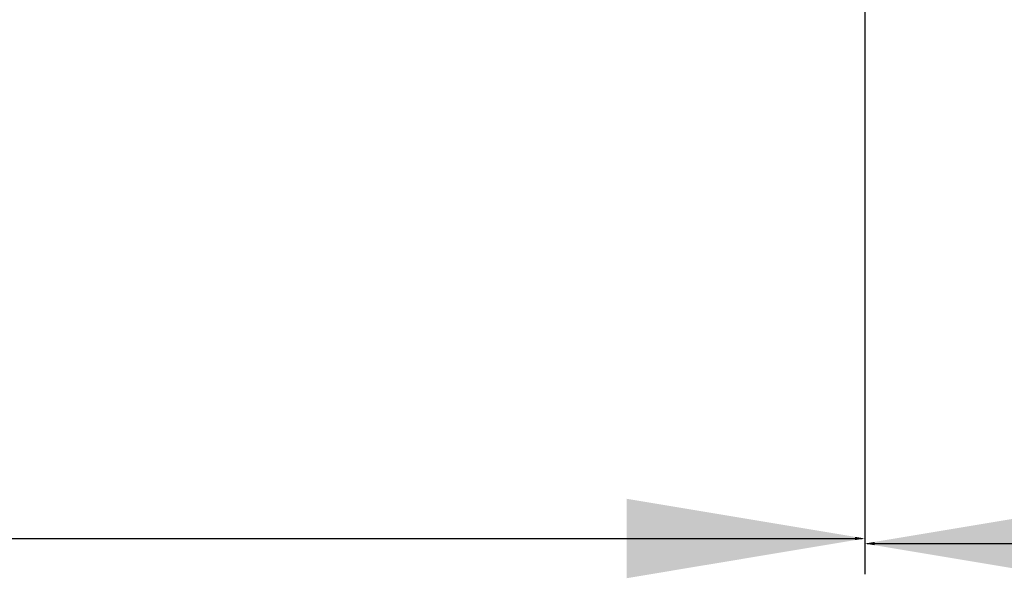
# Model space of a CAD drawing. Units: inches. Extents: x 66 to 1147, y 59 to 547.
# Drawn here: x 514 to 541, y 86 to 101 of the extents above; entities that cross this region are included whole.
import ezdxf

# ---------------------------------------------------------------- set-up
doc = ezdxf.new("R2010")
doc.units = ezdxf.units.IN
doc.header["$LTSCALE"] = 0.25
doc.header["$MEASUREMENT"] = 0
for name, color, linetype in [('DIM', 1, 'Continuous'), ('DIM @ 1 (1)', 1, 'Continuous'), ('DIM @ 1 (2)', 1, 'Continuous'), ('DIM @ 12', 1, 'Continuous'), ('DIM @ 16', 1, 'Continuous'), ('DIM @ 2', 1, 'Continuous'), ('DIM @ 24', 1, 'Continuous'), ('DIM @ 32', 1, 'Continuous'), ('DIM @ 4', 1, 'Continuous'), ('DIM @ 48', 1, 'Continuous'), ('DIM @ 64', 1, 'Continuous'), ('DIM @ 8', 1, 'Continuous'), ('DIM @ 96', 1, 'Continuous')]:
    doc.layers.add(name, color=color, linetype=linetype)
doc.styles.get("Standard").update_dxf_attribs({"font": 'romans.shx'})
doc.dimstyles.get("Standard").update_dxf_attribs({"dimtxt": 0.09, "dimasz": 0.07, "dimexe": 0.009, "dimexo": 0.009, "dimgap": 0.009, "dimtad": 1, "dimtih": 1, "dimtoh": 1, "dimdec": 4, "dimzin": 0, "dimdsep": 46, "dimlunit": 5, "dimtxsty": 'Standard', "dimcen": 0, "dimclrt": 7, "dimadec": 0, "dimazin": 0, "dimtfac": 1, "dimtdec": 4, "dimtofl": 0, "dimtmove": 0, "dimatfit": 1, "dimfxl": 0, "dimtolj": 1, "dimtzin": 0, "dimarcsym": 0})

# ---------------------------------------------------------------- blocks, each defined once
blk = doc.blocks.new('*D943')
at = {"layer": 'DEFPOINTS', "color": 0}
for p in [(146.386, 149.248), (537.386, 149.248), (537.386, 86.847)]:
    blk.add_point(p, dxfattribs=at)
at = {"layer": 'DIM', "color": 0, "lineweight": -2}
for p, q in [((146.386, 148.672), (146.386, 86.271)), ((537.386, 148.672), (537.386, 86.271)), ((150.866, 86.847), (532.906, 86.847))]:
    blk.add_line(p, q, dxfattribs=at)
at = {"layer": 'DIM', "color": 0}
for points in [[(150.866, 87.594), (150.866, 86.1), (146.386, 86.847)], [(532.906, 87.594), (532.906, 86.1), (537.386, 86.847)]]:
    blk.add_solid(points, dxfattribs=at)
at = {"layer": 'DIM', "color": 7, "insert": (341.886, 90.851), "char_height": 5.76, "attachment_point": 5}
blk.add_mtext('\\A1;32\'-7" OUTER', dxfattribs=at)
blk = doc.blocks.new('*D944')
at = {"layer": 'DEFPOINTS', "color": 0}
for p in [(146.386, 149.248), (537.386, 149.248), (537.386, 86.847)]:
    blk.add_point(p, dxfattribs=at)
at = {"layer": 'DIM', "color": 0, "lineweight": -2}
for p, q in [((146.386, 148.384), (146.386, 85.983)), ((537.386, 148.384), (537.386, 85.983)), ((153.106, 86.847), (530.666, 86.847))]:
    blk.add_line(p, q, dxfattribs=at)
at = {"layer": 'DIM', "color": 0}
for points in [[(153.106, 87.967), (153.106, 85.727), (146.386, 86.847)], [(530.666, 87.967), (530.666, 85.727), (537.386, 86.847)]]:
    blk.add_solid(points, dxfattribs=at)
at = {"layer": 'DIM', "color": 7, "insert": (341.886, 92.854), "char_height": 8.64, "attachment_point": 5}
blk.add_mtext('\\A1;32\'-7" OUTER', dxfattribs=at)
blk = doc.blocks.new('*D945')
at = {"layer": 'DEFPOINTS', "color": 0}
for p in [(146.386, 149.248), (537.386, 149.248), (537.386, 86.847)]:
    blk.add_point(p, dxfattribs=at)
at = {"layer": 'DIM', "color": 0, "lineweight": -2}
for p, q in [((146.386, 148.816), (146.386, 86.415)), ((537.386, 148.816), (537.386, 86.415)), ((149.746, 86.847), (534.026, 86.847))]:
    blk.add_line(p, q, dxfattribs=at)
at = {"layer": 'DIM', "color": 0}
for points in [[(149.746, 87.407), (149.746, 86.287), (146.386, 86.847)], [(534.026, 87.407), (534.026, 86.287), (537.386, 86.847)]]:
    blk.add_solid(points, dxfattribs=at)
at = {"layer": 'DIM', "color": 7, "insert": (341.886, 89.85), "char_height": 4.32, "attachment_point": 5}
blk.add_mtext('\\A1;32\'-7" OUTER', dxfattribs=at)
blk = doc.blocks.new('*D946')
at = {"layer": 'DEFPOINTS', "color": 0}
for p in [(146.386, 149.248), (537.386, 149.248), (537.386, 86.847)]:
    blk.add_point(p, dxfattribs=at)
at = {"layer": 'DIM', "color": 0, "lineweight": -2}
for p, q in [((146.386, 148.96), (146.386, 86.559)), ((537.386, 148.96), (537.386, 86.559)), ((148.626, 86.847), (535.146, 86.847))]:
    blk.add_line(p, q, dxfattribs=at)
at = {"layer": 'DIM', "color": 0}
for points in [[(148.626, 87.22), (148.626, 86.474), (146.386, 86.847)], [(535.146, 87.22), (535.146, 86.474), (537.386, 86.847)]]:
    blk.add_solid(points, dxfattribs=at)
at = {"layer": 'DIM', "color": 7, "insert": (341.886, 88.849), "char_height": 2.88, "attachment_point": 5}
blk.add_mtext('\\A1;32\'-7" OUTER', dxfattribs=at)
blk = doc.blocks.new('*D947')
at = {"layer": 'DEFPOINTS', "color": 0}
for p in [(146.386, 149.248), (537.386, 149.248), (537.386, 86.847)]:
    blk.add_point(p, dxfattribs=at)
at = {"layer": 'DIM', "color": 0, "lineweight": -2}
for p, q in [((146.386, 149.032), (146.386, 86.631)), ((537.386, 149.032), (537.386, 86.631)), ((148.066, 86.847), (535.706, 86.847))]:
    blk.add_line(p, q, dxfattribs=at)
at = {"layer": 'DIM', "color": 0}
for points in [[(148.066, 87.127), (148.066, 86.567), (146.386, 86.847)], [(535.706, 87.127), (535.706, 86.567), (537.386, 86.847)]]:
    blk.add_solid(points, dxfattribs=at)
at = {"layer": 'DIM', "color": 7, "insert": (341.886, 88.349), "char_height": 2.16, "attachment_point": 5}
blk.add_mtext('\\A1;32\'-7" OUTER', dxfattribs=at)
blk = doc.blocks.new('*D948')
at = {"layer": 'DEFPOINTS', "color": 0}
for p in [(146.386, 149.248), (537.386, 149.248), (537.386, 86.847)]:
    blk.add_point(p, dxfattribs=at)
at = {"layer": 'DIM', "color": 0, "lineweight": -2}
for p, q in [((146.386, 149.104), (146.386, 86.703)), ((537.386, 149.104), (537.386, 86.703)), ((147.506, 86.847), (536.266, 86.847))]:
    blk.add_line(p, q, dxfattribs=at)
at = {"layer": 'DIM', "color": 0}
for points in [[(147.506, 87.034), (147.506, 86.66), (146.386, 86.847)], [(536.266, 87.034), (536.266, 86.66), (537.386, 86.847)]]:
    blk.add_solid(points, dxfattribs=at)
at = {"layer": 'DIM', "color": 7, "insert": (341.886, 87.848), "char_height": 1.44, "attachment_point": 5}
blk.add_mtext('\\A1;32\'-7" OUTER', dxfattribs=at)
blk = doc.blocks.new('*D949')
at = {"layer": 'DEFPOINTS', "color": 0}
for p in [(146.386, 149.248), (537.386, 149.248), (537.386, 86.847)]:
    blk.add_point(p, dxfattribs=at)
at = {"layer": 'DIM', "color": 0, "lineweight": -2}
for p, q in [((146.386, 149.14), (146.386, 86.739)), ((537.386, 149.14), (537.386, 86.739)), ((147.226, 86.847), (536.546, 86.847))]:
    blk.add_line(p, q, dxfattribs=at)
at = {"layer": 'DIM', "color": 0}
for points in [[(147.226, 86.987), (147.226, 86.707), (146.386, 86.847)], [(536.546, 86.987), (536.546, 86.707), (537.386, 86.847)]]:
    blk.add_solid(points, dxfattribs=at)
at = {"layer": 'DIM', "color": 7, "insert": (341.886, 87.598), "char_height": 1.08, "attachment_point": 5}
blk.add_mtext('\\A1;32\'-7" OUTER', dxfattribs=at)
blk = doc.blocks.new('*D950')
at = {"layer": 'DEFPOINTS', "color": 0}
for p in [(146.386, 149.248), (537.386, 149.248), (537.386, 86.847)]:
    blk.add_point(p, dxfattribs=at)
at = {"layer": 'DIM', "color": 0, "lineweight": -2}
for p, q in [((146.386, 149.176), (146.386, 86.775)), ((537.386, 149.176), (537.386, 86.775)), ((146.946, 86.847), (536.826, 86.847))]:
    blk.add_line(p, q, dxfattribs=at)
at = {"layer": 'DIM', "color": 0}
for points in [[(146.946, 86.94), (146.946, 86.754), (146.386, 86.847)], [(536.826, 86.94), (536.826, 86.754), (537.386, 86.847)]]:
    blk.add_solid(points, dxfattribs=at)
at = {"layer": 'DIM', "color": 7, "insert": (341.886, 87.347), "char_height": 0.72, "attachment_point": 5}
blk.add_mtext('\\A1;32\'-7" OUTER', dxfattribs=at)
blk = doc.blocks.new('*D951')
at = {"layer": 'DEFPOINTS', "color": 0}
for p in [(146.386, 149.248), (537.386, 149.248), (537.386, 86.847)]:
    blk.add_point(p, dxfattribs=at)
at = {"layer": 'DIM', "color": 0, "lineweight": -2}
for p, q in [((146.386, 149.212), (146.386, 86.811)), ((537.386, 149.212), (537.386, 86.811)), ((146.666, 86.847), (537.106, 86.847))]:
    blk.add_line(p, q, dxfattribs=at)
at = {"layer": 'DIM', "color": 0}
for points in [[(146.666, 86.894), (146.666, 86.8), (146.386, 86.847)], [(537.106, 86.894), (537.106, 86.8), (537.386, 86.847)]]:
    blk.add_solid(points, dxfattribs=at)
at = {"layer": 'DIM', "color": 7, "insert": (341.886, 87.097), "char_height": 0.36, "attachment_point": 5}
blk.add_mtext('\\A1;32\'-7" OUTER', dxfattribs=at)
blk = doc.blocks.new('*D952')
at = {"layer": 'DEFPOINTS', "color": 0}
for p in [(146.386, 149.248), (537.386, 149.248), (537.386, 86.847)]:
    blk.add_point(p, dxfattribs=at)
at = {"layer": 'DIM', "color": 0, "lineweight": -2}
for p, q in [((146.386, 149.23), (146.386, 86.829)), ((537.386, 149.23), (537.386, 86.829)), ((146.526, 86.847), (537.246, 86.847))]:
    blk.add_line(p, q, dxfattribs=at)
at = {"layer": 'DIM', "color": 0}
for points in [[(146.526, 86.87), (146.526, 86.824), (146.386, 86.847)], [(537.246, 86.87), (537.246, 86.824), (537.386, 86.847)]]:
    blk.add_solid(points, dxfattribs=at)
at = {"layer": 'DIM', "color": 7, "insert": (341.886, 86.972), "char_height": 0.18, "attachment_point": 5}
blk.add_mtext('\\A1;32\'-7" OUTER', dxfattribs=at)
blk = doc.blocks.new('*D953')
at = {"layer": 'DEFPOINTS', "color": 0}
for p in [(146.386, 149.248), (537.386, 149.248), (537.386, 86.847)]:
    blk.add_point(p, dxfattribs=at)
at = {"layer": 'DIM', "color": 0, "lineweight": -2}
for p, q in [((146.386, 149.239), (146.386, 86.838)), ((537.386, 149.239), (537.386, 86.838)), ((146.456, 86.847), (537.316, 86.847))]:
    blk.add_line(p, q, dxfattribs=at)
at = {"layer": 'DIM', "color": 0}
for points in [[(146.456, 86.859), (146.456, 86.835), (146.386, 86.847)], [(537.316, 86.859), (537.316, 86.835), (537.386, 86.847)]]:
    blk.add_solid(points, dxfattribs=at)
at = {"layer": 'DIM', "color": 7, "insert": (341.886, 86.909), "char_height": 0.09, "attachment_point": 5}
blk.add_mtext('\\A1;32\'-7" OUTER', dxfattribs=at)
blk = doc.blocks.new('*D954')
at = {"layer": 'DEFPOINTS', "color": 0}
for p in [(146.386, 149.248), (537.386, 149.248), (537.386, 86.847)]:
    blk.add_point(p, dxfattribs=at)
at = {"layer": 'DIM', "color": 0, "lineweight": -2}
for p, q in [((146.386, 149.239), (146.386, 86.838)), ((537.386, 149.239), (537.386, 86.838)), ((146.456, 86.847), (537.316, 86.847))]:
    blk.add_line(p, q, dxfattribs=at)
at = {"layer": 'DIM', "color": 0}
for points in [[(146.456, 86.859), (146.456, 86.835), (146.386, 86.847)], [(537.316, 86.859), (537.316, 86.835), (537.386, 86.847)]]:
    blk.add_solid(points, dxfattribs=at)
at = {"layer": 'DIM', "color": 7, "insert": (341.886, 86.909), "char_height": 0.09, "attachment_point": 5}
blk.add_mtext('\\A1;32\'-7" OUTER', dxfattribs=at)
blk = doc.blocks.new('*D1112')
at = {"layer": 'DEFPOINTS', "color": 0}
for p in [(537.386, 155.167), (656.219, 142.729), (656.219, 86.704)]:
    blk.add_point(p, dxfattribs=at)
at = {"layer": 'DIM', "color": 0, "lineweight": -2}
for p, q in [((537.386, 154.591), (537.386, 86.128)), ((656.219, 142.153), (656.219, 86.128)), ((541.866, 86.704), (651.739, 86.704))]:
    blk.add_line(p, q, dxfattribs=at)
at = {"layer": 'DIM', "color": 0}
for points in [[(541.866, 87.45), (541.866, 85.957), (537.386, 86.704)], [(651.739, 87.45), (651.739, 85.957), (656.219, 86.704)]]:
    blk.add_solid(points, dxfattribs=at)
at = {"layer": 'DIM', "color": 7, "insert": (599.847, 94), "char_height": 5.76, "attachment_point": 5}
blk.add_mtext('\\A1;9\'-10{\\H1.000000x;\\S13/16;}"', dxfattribs=at)
blk = doc.blocks.new('*D1113')
at = {"layer": 'DEFPOINTS', "color": 0}
for p in [(537.386, 155.167), (656.219, 142.729), (656.219, 86.704)]:
    blk.add_point(p, dxfattribs=at)
at = {"layer": 'DIM', "color": 0, "lineweight": -2}
for p, q in [((537.386, 154.303), (537.386, 85.84)), ((656.219, 141.865), (656.219, 85.84)), ((544.106, 86.704), (649.499, 86.704))]:
    blk.add_line(p, q, dxfattribs=at)
at = {"layer": 'DIM', "color": 0}
for points in [[(544.106, 87.824), (544.106, 85.584), (537.386, 86.704)], [(649.499, 87.824), (649.499, 85.584), (656.219, 86.704)]]:
    blk.add_solid(points, dxfattribs=at)
at = {"layer": 'DIM', "color": 7, "insert": (599.847, 97.648), "char_height": 8.64, "attachment_point": 5}
blk.add_mtext('\\A1;9\'-10{\\H1.000000x;\\S13/16;}"', dxfattribs=at)
blk = doc.blocks.new('*D1114')
at = {"layer": 'DEFPOINTS', "color": 0}
for p in [(537.386, 155.167), (656.219, 142.729), (656.219, 86.704)]:
    blk.add_point(p, dxfattribs=at)
at = {"layer": 'DIM', "color": 0, "lineweight": -2}
for p, q in [((537.386, 154.735), (537.386, 86.272)), ((656.219, 142.297), (656.219, 86.272)), ((540.746, 86.704), (652.859, 86.704))]:
    blk.add_line(p, q, dxfattribs=at)
at = {"layer": 'DIM', "color": 0}
for points in [[(540.746, 87.264), (540.746, 86.144), (537.386, 86.704)], [(652.859, 87.264), (652.859, 86.144), (656.219, 86.704)]]:
    blk.add_solid(points, dxfattribs=at)
at = {"layer": 'DIM', "color": 7, "insert": (599.847, 92.176), "char_height": 4.32, "attachment_point": 5}
blk.add_mtext('\\A1;9\'-10{\\H1.000000x;\\S13/16;}"', dxfattribs=at)
blk = doc.blocks.new('*D1115')
at = {"layer": 'DEFPOINTS', "color": 0}
for p in [(537.386, 155.167), (656.219, 142.729), (656.219, 86.704)]:
    blk.add_point(p, dxfattribs=at)
at = {"layer": 'DIM', "color": 0, "lineweight": -2}
for p, q in [((537.386, 154.879), (537.386, 86.416)), ((656.219, 142.441), (656.219, 86.416)), ((539.626, 86.704), (653.979, 86.704))]:
    blk.add_line(p, q, dxfattribs=at)
at = {"layer": 'DIM', "color": 0}
for points in [[(539.626, 87.077), (539.626, 86.33), (537.386, 86.704)], [(653.979, 87.077), (653.979, 86.33), (656.219, 86.704)]]:
    blk.add_solid(points, dxfattribs=at)
at = {"layer": 'DIM', "color": 7, "insert": (599.847, 90.352), "char_height": 2.88, "attachment_point": 5}
blk.add_mtext('\\A1;9\'-10{\\H1.000000x;\\S13/16;}"', dxfattribs=at)
blk = doc.blocks.new('*D1116')
at = {"layer": 'DEFPOINTS', "color": 0}
for p in [(537.386, 155.167), (656.219, 142.729), (656.219, 86.704)]:
    blk.add_point(p, dxfattribs=at)
at = {"layer": 'DIM', "color": 0, "lineweight": -2}
for p, q in [((537.386, 154.951), (537.386, 86.488)), ((656.219, 142.513), (656.219, 86.488)), ((539.066, 86.704), (654.539, 86.704))]:
    blk.add_line(p, q, dxfattribs=at)
at = {"layer": 'DIM', "color": 0}
for points in [[(539.066, 86.984), (539.066, 86.424), (537.386, 86.704)], [(654.539, 86.984), (654.539, 86.424), (656.219, 86.704)]]:
    blk.add_solid(points, dxfattribs=at)
at = {"layer": 'DIM', "color": 7, "insert": (599.847, 89.44), "char_height": 2.16, "attachment_point": 5}
blk.add_mtext('\\A1;9\'-10{\\H1.000000x;\\S13/16;}"', dxfattribs=at)
blk = doc.blocks.new('*D1117')
at = {"layer": 'DEFPOINTS', "color": 0}
for p in [(537.386, 155.167), (656.219, 142.729), (656.219, 86.704)]:
    blk.add_point(p, dxfattribs=at)
at = {"layer": 'DIM', "color": 0, "lineweight": -2}
for p, q in [((537.386, 155.023), (537.386, 86.56)), ((656.219, 142.585), (656.219, 86.56)), ((538.506, 86.704), (655.099, 86.704))]:
    blk.add_line(p, q, dxfattribs=at)
at = {"layer": 'DIM', "color": 0}
for points in [[(538.506, 86.89), (538.506, 86.517), (537.386, 86.704)], [(655.099, 86.89), (655.099, 86.517), (656.219, 86.704)]]:
    blk.add_solid(points, dxfattribs=at)
at = {"layer": 'DIM', "color": 7, "insert": (599.847, 88.528), "char_height": 1.44, "attachment_point": 5}
blk.add_mtext('\\A1;9\'-10{\\H1.000000x;\\S13/16;}"', dxfattribs=at)
blk = doc.blocks.new('*D1118')
at = {"layer": 'DEFPOINTS', "color": 0}
for p in [(537.386, 155.167), (656.219, 142.729), (656.219, 86.704)]:
    blk.add_point(p, dxfattribs=at)
at = {"layer": 'DIM', "color": 0, "lineweight": -2}
for p, q in [((537.386, 155.059), (537.386, 86.596)), ((656.219, 142.621), (656.219, 86.596)), ((538.226, 86.704), (655.379, 86.704))]:
    blk.add_line(p, q, dxfattribs=at)
at = {"layer": 'DIM', "color": 0}
for points in [[(538.226, 86.844), (538.226, 86.564), (537.386, 86.704)], [(655.379, 86.844), (655.379, 86.564), (656.219, 86.704)]]:
    blk.add_solid(points, dxfattribs=at)
at = {"layer": 'DIM', "color": 7, "insert": (599.847, 88.072), "char_height": 1.08, "attachment_point": 5}
blk.add_mtext('\\A1;9\'-10{\\H1.000000x;\\S13/16;}"', dxfattribs=at)
blk = doc.blocks.new('*D1119')
at = {"layer": 'DEFPOINTS', "color": 0}
for p in [(537.386, 155.167), (656.219, 142.729), (656.219, 86.704)]:
    blk.add_point(p, dxfattribs=at)
at = {"layer": 'DIM', "color": 0, "lineweight": -2}
for p, q in [((537.386, 155.095), (537.386, 86.632)), ((656.219, 142.657), (656.219, 86.632)), ((537.946, 86.704), (655.659, 86.704))]:
    blk.add_line(p, q, dxfattribs=at)
at = {"layer": 'DIM', "color": 0}
for points in [[(537.946, 86.797), (537.946, 86.61), (537.386, 86.704)], [(655.659, 86.797), (655.659, 86.61), (656.219, 86.704)]]:
    blk.add_solid(points, dxfattribs=at)
at = {"layer": 'DIM', "color": 7, "insert": (599.847, 87.616), "char_height": 0.72, "attachment_point": 5}
blk.add_mtext('\\A1;9\'-10{\\H1.000000x;\\S13/16;}"', dxfattribs=at)
blk = doc.blocks.new('*D1120')
at = {"layer": 'DEFPOINTS', "color": 0}
for p in [(537.386, 155.167), (656.219, 142.729), (656.219, 86.704)]:
    blk.add_point(p, dxfattribs=at)
at = {"layer": 'DIM', "color": 0, "lineweight": -2}
for p, q in [((537.386, 155.131), (537.386, 86.668)), ((656.219, 142.693), (656.219, 86.668)), ((537.666, 86.704), (655.939, 86.704))]:
    blk.add_line(p, q, dxfattribs=at)
at = {"layer": 'DIM', "color": 0}
for points in [[(537.666, 86.75), (537.666, 86.657), (537.386, 86.704)], [(655.939, 86.75), (655.939, 86.657), (656.219, 86.704)]]:
    blk.add_solid(points, dxfattribs=at)
at = {"layer": 'DIM', "color": 7, "insert": (599.847, 87.16), "char_height": 0.36, "attachment_point": 5}
blk.add_mtext('\\A1;9\'-10{\\H1.000000x;\\S13/16;}"', dxfattribs=at)
blk = doc.blocks.new('*D1121')
at = {"layer": 'DEFPOINTS', "color": 0}
for p in [(537.386, 155.167), (656.219, 142.729), (656.219, 86.704)]:
    blk.add_point(p, dxfattribs=at)
at = {"layer": 'DIM', "color": 0, "lineweight": -2}
for p, q in [((537.386, 155.149), (537.386, 86.686)), ((656.219, 142.711), (656.219, 86.686)), ((537.526, 86.704), (656.079, 86.704))]:
    blk.add_line(p, q, dxfattribs=at)
at = {"layer": 'DIM', "color": 0}
for points in [[(537.526, 86.727), (537.526, 86.68), (537.386, 86.704)], [(656.079, 86.727), (656.079, 86.68), (656.219, 86.704)]]:
    blk.add_solid(points, dxfattribs=at)
at = {"layer": 'DIM', "color": 7, "insert": (599.847, 86.932), "char_height": 0.18, "attachment_point": 5}
blk.add_mtext('\\A1;9\'-10{\\H1.000000x;\\S13/16;}"', dxfattribs=at)
blk = doc.blocks.new('*D1122')
at = {"layer": 'DEFPOINTS', "color": 0}
for p in [(537.386, 155.167), (656.219, 142.729), (656.219, 86.704)]:
    blk.add_point(p, dxfattribs=at)
at = {"layer": 'DIM', "color": 0, "lineweight": -2}
for p, q in [((537.386, 155.158), (537.386, 86.695)), ((656.219, 142.72), (656.219, 86.695)), ((537.456, 86.704), (656.149, 86.704))]:
    blk.add_line(p, q, dxfattribs=at)
at = {"layer": 'DIM', "color": 0}
for points in [[(537.456, 86.715), (537.456, 86.692), (537.386, 86.704)], [(656.149, 86.715), (656.149, 86.692), (656.219, 86.704)]]:
    blk.add_solid(points, dxfattribs=at)
at = {"layer": 'DIM', "color": 7, "insert": (599.847, 86.818), "char_height": 0.09, "attachment_point": 5}
blk.add_mtext('\\A1;9\'-10{\\H1.000000x;\\S13/16;}"', dxfattribs=at)
blk = doc.blocks.new('*D1123')
at = {"layer": 'DEFPOINTS', "color": 0}
for p in [(537.386, 155.167), (656.219, 142.729), (656.219, 86.704)]:
    blk.add_point(p, dxfattribs=at)
at = {"layer": 'DIM', "color": 0, "lineweight": -2}
for p, q in [((537.386, 155.158), (537.386, 86.695)), ((656.219, 142.72), (656.219, 86.695)), ((537.456, 86.704), (656.149, 86.704))]:
    blk.add_line(p, q, dxfattribs=at)
at = {"layer": 'DIM', "color": 0}
for points in [[(537.456, 86.715), (537.456, 86.692), (537.386, 86.704)], [(656.149, 86.715), (656.149, 86.692), (656.219, 86.704)]]:
    blk.add_solid(points, dxfattribs=at)
at = {"layer": 'DIM', "color": 7, "insert": (599.847, 86.818), "char_height": 0.09, "attachment_point": 5}
blk.add_mtext('\\A1;9\'-10{\\H1.000000x;\\S13/16;}"', dxfattribs=at)
blk = doc.blocks.new('*U1385')
at = {"layer": 'DIM @ 1 (1)'}
dim = blk.add_linear_dim(base=(537.38606, 86.8469), p1=(146.38606, 149.24814), p2=(537.38606, 149.24814), text='<> OUTER', dimstyle='Standard', override={"dimscale": 1, "dimzin": 3, "dimlunit": 4, "dimpost": '', "dimtix": 0, "dimtofl": 0, "dimtmove": 0, "dimatfit": 1}, dxfattribs=at)
dim.commit()
dim.dimension.update_dxf_attribs({"geometry": '*D953', "text_midpoint": (341.88606, 86.90947)})
at = {"layer": 'DIM @ 1 (2)'}
dim = blk.add_linear_dim(base=(537.38606, 86.8469), p1=(146.38606, 149.24814), p2=(537.38606, 149.24814), text='<> OUTER', dimstyle='Standard', override={"dimscale": 1, "dimzin": 3, "dimlunit": 4, "dimpost": '', "dimtix": 0, "dimtofl": 0, "dimtmove": 0, "dimatfit": 1}, dxfattribs=at)
dim.commit()
dim.dimension.update_dxf_attribs({"geometry": '*D954', "text_midpoint": (341.88606, 86.90947)})
at = {"layer": 'DIM @ 12'}
dim = blk.add_linear_dim(base=(537.38606, 86.8469), p1=(146.38606, 149.24814), p2=(537.38606, 149.24814), text='<> OUTER', dimstyle='Standard', override={"dimscale": 12, "dimzin": 3, "dimlunit": 4, "dimpost": '', "dimtix": 0, "dimtofl": 0, "dimtmove": 0, "dimatfit": 1}, dxfattribs=at)
dim.commit()
dim.dimension.update_dxf_attribs({"geometry": '*D949', "text_midpoint": (341.88606, 87.59775)})
at = {"layer": 'DIM @ 16'}
dim = blk.add_linear_dim(base=(537.38606, 86.8469), p1=(146.38606, 149.24814), p2=(537.38606, 149.24814), text='<> OUTER', dimstyle='Standard', override={"dimscale": 16, "dimzin": 3, "dimlunit": 4, "dimpost": '', "dimtix": 0, "dimtofl": 0, "dimtmove": 0, "dimatfit": 1}, dxfattribs=at)
dim.commit()
dim.dimension.update_dxf_attribs({"geometry": '*D948', "text_midpoint": (341.88606, 87.84804)})
at = {"layer": 'DIM @ 2'}
dim = blk.add_linear_dim(base=(537.38606, 86.8469), p1=(146.38606, 149.24814), p2=(537.38606, 149.24814), text='<> OUTER', dimstyle='Standard', override={"dimscale": 2, "dimzin": 3, "dimlunit": 4, "dimpost": '', "dimtix": 0, "dimtofl": 0, "dimtmove": 0, "dimatfit": 1}, dxfattribs=at)
dim.commit()
dim.dimension.update_dxf_attribs({"geometry": '*D952', "text_midpoint": (341.88606, 86.97204)})
at = {"layer": 'DIM @ 24'}
dim = blk.add_linear_dim(base=(537.38606, 86.8469), p1=(146.38606, 149.24814), p2=(537.38606, 149.24814), text='<> OUTER', dimstyle='Standard', override={"dimscale": 24, "dimzin": 3, "dimlunit": 4, "dimpost": '', "dimtix": 0, "dimtofl": 0, "dimtmove": 0, "dimatfit": 1}, dxfattribs=at)
dim.commit()
dim.dimension.update_dxf_attribs({"geometry": '*D947', "text_midpoint": (341.88606, 88.34861)})
at = {"layer": 'DIM @ 32'}
dim = blk.add_linear_dim(base=(537.38606, 86.8469), p1=(146.38606, 149.24814), p2=(537.38606, 149.24814), text='<> OUTER', dimstyle='Standard', override={"dimscale": 32, "dimzin": 3, "dimlunit": 4, "dimpost": '', "dimtix": 0, "dimtofl": 0, "dimtmove": 0, "dimatfit": 1}, dxfattribs=at)
dim.commit()
dim.dimension.update_dxf_attribs({"geometry": '*D946', "text_midpoint": (341.88606, 88.84918)})
at = {"layer": 'DIM @ 4'}
dim = blk.add_linear_dim(base=(537.38606, 86.8469), p1=(146.38606, 149.24814), p2=(537.38606, 149.24814), text='<> OUTER', dimstyle='Standard', override={"dimscale": 4, "dimzin": 3, "dimlunit": 4, "dimpost": '', "dimtix": 0, "dimtofl": 0, "dimtmove": 0, "dimatfit": 1}, dxfattribs=at)
dim.commit()
dim.dimension.update_dxf_attribs({"geometry": '*D951', "text_midpoint": (341.88606, 87.09718)})
at = {"layer": 'DIM @ 48'}
dim = blk.add_linear_dim(base=(537.38606, 86.8469), p1=(146.38606, 149.24814), p2=(537.38606, 149.24814), text='<> OUTER', dimstyle='Standard', override={"dimscale": 48, "dimzin": 3, "dimlunit": 4, "dimpost": '', "dimtix": 0, "dimtofl": 0, "dimtmove": 0, "dimatfit": 1}, dxfattribs=at)
dim.commit()
dim.dimension.update_dxf_attribs({"geometry": '*D945', "text_midpoint": (341.88606, 89.85032)})
at = {"layer": 'DIM @ 64'}
dim = blk.add_linear_dim(base=(537.38606, 86.8469), p1=(146.38606, 149.24814), p2=(537.38606, 149.24814), text='<> OUTER', dimstyle='Standard', override={"dimscale": 64, "dimzin": 3, "dimlunit": 4, "dimpost": '', "dimtix": 0, "dimtofl": 0, "dimtmove": 0, "dimatfit": 1}, dxfattribs=at)
dim.commit()
dim.dimension.update_dxf_attribs({"geometry": '*D943', "text_midpoint": (341.88606, 90.85147)})
at = {"layer": 'DIM @ 8'}
dim = blk.add_linear_dim(base=(537.38606, 86.8469), p1=(146.38606, 149.24814), p2=(537.38606, 149.24814), text='<> OUTER', dimstyle='Standard', override={"dimscale": 8, "dimzin": 3, "dimlunit": 4, "dimpost": '', "dimtix": 0, "dimtofl": 0, "dimtmove": 0, "dimatfit": 1}, dxfattribs=at)
dim.commit()
dim.dimension.update_dxf_attribs({"geometry": '*D950', "text_midpoint": (341.88606, 87.34747)})
at = {"layer": 'DIM @ 96'}
dim = blk.add_linear_dim(base=(537.38606, 86.8469), p1=(146.38606, 149.24814), p2=(537.38606, 149.24814), text='<> OUTER', dimstyle='Standard', override={"dimscale": 96, "dimzin": 3, "dimlunit": 4, "dimpost": '', "dimtix": 0, "dimtofl": 0, "dimtmove": 0, "dimatfit": 1}, dxfattribs=at)
dim.commit()
dim.dimension.update_dxf_attribs({"geometry": '*D944', "text_midpoint": (341.88606, 92.85375)})
blk = doc.blocks.new('*U1415')
at = {"layer": 'DIM @ 1 (1)'}
dim = blk.add_linear_dim(base=(656.2186, 86.70378), p1=(537.38606, 155.16688), p2=(656.2186, 142.72938), dimstyle='Standard', override={"dimscale": 1, "dimzin": 3, "dimlunit": 4, "dimpost": '', "dimtix": 0, "dimtofl": 0, "dimtmove": 0, "dimatfit": 1}, dxfattribs=at)
dim.commit()
dim.dimension.update_dxf_attribs({"geometry": '*D1122', "text_midpoint": (599.84733, 86.70378), "dimtype": 128})
at = {"layer": 'DIM @ 1 (2)'}
dim = blk.add_linear_dim(base=(656.2186, 86.70378), p1=(537.38606, 155.16688), p2=(656.2186, 142.72938), dimstyle='Standard', override={"dimscale": 1, "dimzin": 3, "dimlunit": 4, "dimpost": '', "dimtix": 0, "dimtofl": 0, "dimtmove": 0, "dimatfit": 1}, dxfattribs=at)
dim.commit()
dim.dimension.update_dxf_attribs({"geometry": '*D1123', "text_midpoint": (599.84733, 86.70378), "dimtype": 128})
at = {"layer": 'DIM @ 12'}
dim = blk.add_linear_dim(base=(656.2186, 86.70378), p1=(537.38606, 155.16688), p2=(656.2186, 142.72938), dimstyle='Standard', override={"dimscale": 12, "dimzin": 3, "dimlunit": 4, "dimpost": '', "dimtix": 0, "dimtofl": 0, "dimtmove": 0, "dimatfit": 1}, dxfattribs=at)
dim.commit()
dim.dimension.update_dxf_attribs({"geometry": '*D1118', "text_midpoint": (599.84733, 86.70378), "dimtype": 128})
at = {"layer": 'DIM @ 16'}
dim = blk.add_linear_dim(base=(656.2186, 86.70378), p1=(537.38606, 155.16688), p2=(656.2186, 142.72938), dimstyle='Standard', override={"dimscale": 16, "dimzin": 3, "dimlunit": 4, "dimpost": '', "dimtix": 0, "dimtofl": 0, "dimtmove": 0, "dimatfit": 1}, dxfattribs=at)
dim.commit()
dim.dimension.update_dxf_attribs({"geometry": '*D1117', "text_midpoint": (599.84733, 86.70378), "dimtype": 128})
at = {"layer": 'DIM @ 2'}
dim = blk.add_linear_dim(base=(656.2186, 86.70378), p1=(537.38606, 155.16688), p2=(656.2186, 142.72938), dimstyle='Standard', override={"dimscale": 2, "dimzin": 3, "dimlunit": 4, "dimpost": '', "dimtix": 0, "dimtofl": 0, "dimtmove": 0, "dimatfit": 1}, dxfattribs=at)
dim.commit()
dim.dimension.update_dxf_attribs({"geometry": '*D1121', "text_midpoint": (599.84733, 86.70378), "dimtype": 128})
at = {"layer": 'DIM @ 24'}
dim = blk.add_linear_dim(base=(656.2186, 86.70378), p1=(537.38606, 155.16688), p2=(656.2186, 142.72938), dimstyle='Standard', override={"dimscale": 24, "dimzin": 3, "dimlunit": 4, "dimpost": '', "dimtix": 0, "dimtofl": 0, "dimtmove": 0, "dimatfit": 1}, dxfattribs=at)
dim.commit()
dim.dimension.update_dxf_attribs({"geometry": '*D1116', "text_midpoint": (599.84733, 86.70378), "dimtype": 128})
at = {"layer": 'DIM @ 32'}
dim = blk.add_linear_dim(base=(656.2186, 86.70378), p1=(537.38606, 155.16688), p2=(656.2186, 142.72938), dimstyle='Standard', override={"dimscale": 32, "dimzin": 3, "dimlunit": 4, "dimpost": '', "dimtix": 0, "dimtofl": 0, "dimtmove": 0, "dimatfit": 1}, dxfattribs=at)
dim.commit()
dim.dimension.update_dxf_attribs({"geometry": '*D1115', "text_midpoint": (599.84733, 86.70378), "dimtype": 128})
at = {"layer": 'DIM @ 4'}
dim = blk.add_linear_dim(base=(656.2186, 86.70378), p1=(537.38606, 155.16688), p2=(656.2186, 142.72938), dimstyle='Standard', override={"dimscale": 4, "dimzin": 3, "dimlunit": 4, "dimpost": '', "dimtix": 0, "dimtofl": 0, "dimtmove": 0, "dimatfit": 1}, dxfattribs=at)
dim.commit()
dim.dimension.update_dxf_attribs({"geometry": '*D1120', "text_midpoint": (599.84733, 86.70378), "dimtype": 128})
at = {"layer": 'DIM @ 48'}
dim = blk.add_linear_dim(base=(656.2186, 86.70378), p1=(537.38606, 155.16688), p2=(656.2186, 142.72938), dimstyle='Standard', override={"dimscale": 48, "dimzin": 3, "dimlunit": 4, "dimpost": '', "dimtix": 0, "dimtofl": 0, "dimtmove": 0, "dimatfit": 1}, dxfattribs=at)
dim.commit()
dim.dimension.update_dxf_attribs({"geometry": '*D1114', "text_midpoint": (599.84733, 86.70378), "dimtype": 128})
at = {"layer": 'DIM @ 64'}
dim = blk.add_linear_dim(base=(656.2186, 86.70378), p1=(537.38606, 155.16688), p2=(656.2186, 142.72938), dimstyle='Standard', override={"dimscale": 64, "dimzin": 3, "dimlunit": 4, "dimpost": '', "dimtix": 0, "dimtofl": 0, "dimtmove": 0, "dimatfit": 1}, dxfattribs=at)
dim.commit()
dim.dimension.update_dxf_attribs({"geometry": '*D1112', "text_midpoint": (599.84733, 86.70378), "dimtype": 128})
at = {"layer": 'DIM @ 8'}
dim = blk.add_linear_dim(base=(656.2186, 86.70378), p1=(537.38606, 155.16688), p2=(656.2186, 142.72938), dimstyle='Standard', override={"dimscale": 8, "dimzin": 3, "dimlunit": 4, "dimpost": '', "dimtix": 0, "dimtofl": 0, "dimtmove": 0, "dimatfit": 1}, dxfattribs=at)
dim.commit()
dim.dimension.update_dxf_attribs({"geometry": '*D1119', "text_midpoint": (599.84733, 86.70378), "dimtype": 128})
at = {"layer": 'DIM @ 96'}
dim = blk.add_linear_dim(base=(656.2186, 86.70378), p1=(537.38606, 155.16688), p2=(656.2186, 142.72938), dimstyle='Standard', override={"dimscale": 96, "dimzin": 3, "dimlunit": 4, "dimpost": '', "dimtix": 0, "dimtofl": 0, "dimtmove": 0, "dimatfit": 1}, dxfattribs=at)
dim.commit()
dim.dimension.update_dxf_attribs({"geometry": '*D1113', "text_midpoint": (599.84733, 86.70378), "dimtype": 128})

msp = doc.modelspace()

# ---------------------------------------------------------------- block references
at = {"layer": 'DIM'}
for name in ['*U1415', '*U1385']:
    msp.add_blockref(name, (0, 0), dxfattribs=at)

doc.saveas('drawing.dxf')
